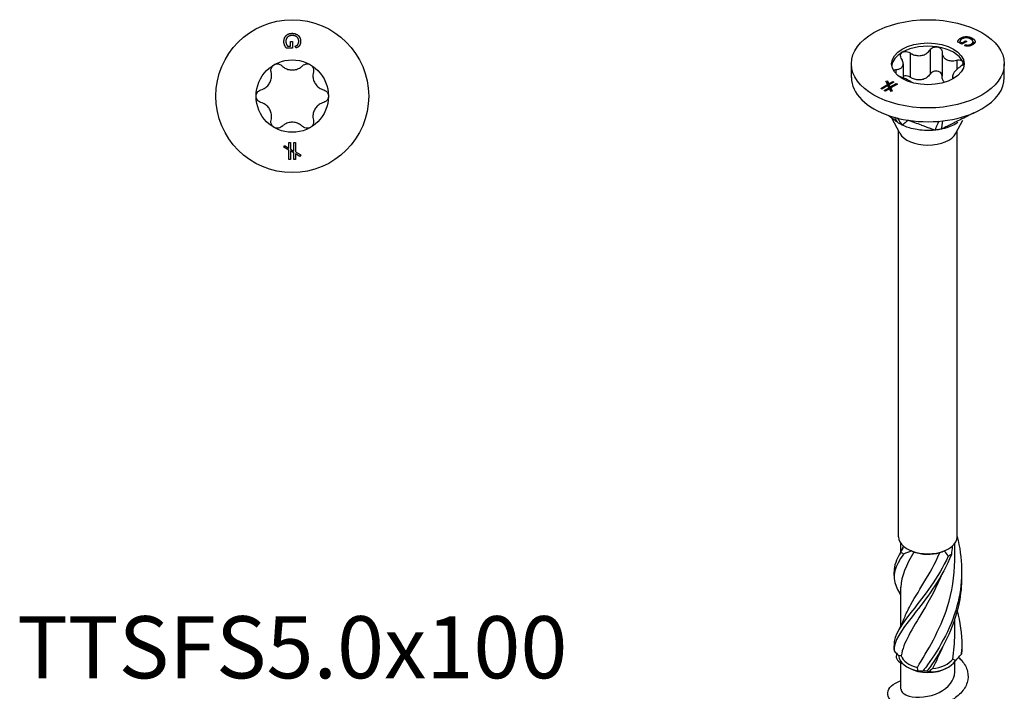
# Model space of a CAD drawing. Units: millimetres. Extents: x -17 to 44, y -214 to 0.
# Drawn here: x -17 to 44, y -172 to -130 of the extents above; entities that cross this region are included whole.
import ezdxf

# ---------------------------------------------------------------- set-up
doc = ezdxf.new("R2010")
doc.units = ezdxf.units.MM
doc.styles.get("Standard").update_dxf_attribs({"font": 'arial_1.ttf'})

# ---------------------------------------------------------------- blocks, each defined once
blk = doc.blocks.new('TTSFS50x100-Top')
for p, q in [((-0.294, 3.108), (-0.109, 3.108)), ((-0.109, 3.108), (-0.109, 3.402)), ((-0.109, 3.402), (0.01, 3.402)), ((0.01, 3.402), (0.01, 2.979)), ((0.22, 2.994), (0.187, 3.113)), ((0.01, 2.979), (-0.361, 2.979)), ((-0.203, -2.881), (-0.103, -2.881)), ((-0.203, -3.235), (-0.203, -2.881)), ((-0.103, -2.881), (-0.103, -3.292)), ((0.103, -2.881), (0.203, -2.881)), ((0.103, -3.412), (0.103, -2.881)), ((0.203, -2.881), (0.203, -3.47)), ((-0.529, -3.162), (-0.479, -3.076)), ((-0.203, -3.35), (-0.529, -3.162)), ((-0.479, -3.076), (-0.203, -3.235)), ((-0.203, -3.939), (-0.203, -3.35)), ((-0.103, -3.292), (0.103, -3.412)), ((-0.103, -3.408), (-0.103, -3.939)), ((0.103, -3.527), (-0.103, -3.408)), ((0.103, -3.939), (0.103, -3.527)), ((0.203, -3.47), (0.529, -3.658)), ((0.203, -3.585), (0.203, -3.939)), ((0.479, -3.744), (0.203, -3.585)), ((0.529, -3.658), (0.479, -3.744)), ((-0.103, -3.939), (-0.203, -3.939)), ((0.203, -3.939), (0.103, -3.939))]:
    blk.add_line(p, q)
for radius in [4.75, 2.25]:
    blk.add_circle((0, 0), radius)
for points in [[(-0.517, 3.392), (-0.517, 3.54), (-0.391, 3.78), (-0.152, 3.903), (-0.005, 3.903)], [(0.003, 3.767), (-0.13, 3.767), (-0.311, 3.674), (-0.397, 3.498), (-0.397, 3.4)], [(-0.005, 3.903), (0.141, 3.903), (0.394, 3.781), (0.517, 3.552), (0.517, 3.402)], [(0.205, 3.729), (0.112, 3.767), (0.003, 3.767)], [(0.404, 3.402), (0.404, 3.492), (0.349, 3.625), (0.258, 3.706), (0.205, 3.729)], [(-0.361, 2.979), (-0.439, 3.076), (-0.517, 3.283), (-0.517, 3.392)], [(-0.397, 3.4), (-0.397, 3.314), (-0.331, 3.15), (-0.294, 3.108)], [(0.187, 3.113), (0.263, 3.136), (0.351, 3.202), (0.404, 3.326), (0.404, 3.402)], [(0.517, 3.402), (0.517, 3.294), (0.447, 3.119), (0.321, 3.02), (0.22, 2.994)]]:
    blk.add_open_spline(points, degree=2)
for points, knots in [([(-1.313, 1.501), (-1.327, 1.554), (-1.329, 1.61), (-1.312, 1.718), (-1.29, 1.776), (-1.222, 1.877), (-1.176, 1.919), (-1.125, 1.949)], [0.02007557, 0.02007557, 0.02007557, 0.02007557, 0.03639013, 0.03639013, 0.05394801, 0.05394801, 0.07150589, 0.07150589, 0.07150589, 0.07150589]), ([(-1.125, 1.949), (-1.074, 1.978), (-1.014, 1.997), (-0.893, 2.006), (-0.832, 1.996), (-0.73, 1.956), (-0.682, 1.926), (-0.643, 1.888)], [0.07150589, 0.07150589, 0.07150589, 0.07150589, 0.08906377, 0.08906377, 0.10662165, 0.10662165, 0.12293621, 0.12293621, 0.12293621, 0.12293621]), ([(-0.643, 1.888), (-0.601, 1.846), (-0.555, 1.81), (-0.439, 1.732), (-0.356, 1.692), (-0.18, 1.638), (-0.087, 1.625), (0.087, 1.625), (0.18, 1.638), (0.356, 1.692), (0.439, 1.732), (0.555, 1.81), (0.601, 1.846), (0.643, 1.888)], [0.0391922, 0.0391922, 0.0391922, 0.0391922, 0.0566677, 0.0566677, 0.0826934, 0.0826934, 0.108719, 0.108719, 0.1347447, 0.1347447, 0.1607703, 0.1607703, 0.1782459, 0.1782459, 0.1782459, 0.1782459]), ([(0.643, 1.888), (0.682, 1.926), (0.73, 1.956), (0.832, 1.996), (0.893, 2.006), (1.014, 1.997), (1.074, 1.978), (1.125, 1.949)], [0.02007557, 0.02007557, 0.02007557, 0.02007557, 0.03639013, 0.03639013, 0.05394801, 0.05394801, 0.07150589, 0.07150589, 0.07150589, 0.07150589]), ([(1.125, 1.949), (1.176, 1.919), (1.222, 1.877), (1.29, 1.776), (1.312, 1.718), (1.329, 1.61), (1.327, 1.554), (1.313, 1.501)], [0.07150589, 0.07150589, 0.07150589, 0.07150589, 0.08906377, 0.08906377, 0.10662165, 0.10662165, 0.12293621, 0.12293621, 0.12293621, 0.12293621]), ([(-1.957, 0.387), (-1.9, 0.402), (-1.845, 0.424), (-1.72, 0.486), (-1.643, 0.538), (-1.509, 0.663), (-1.451, 0.737), (-1.364, 0.888), (-1.329, 0.975), (-1.287, 1.154), (-1.281, 1.246), (-1.289, 1.386), (-1.298, 1.444), (-1.313, 1.501)], [0.0391922, 0.0391922, 0.0391922, 0.0391922, 0.0566677, 0.0566677, 0.0826934, 0.0826934, 0.108719, 0.108719, 0.1347447, 0.1347447, 0.1607703, 0.1607703, 0.1782459, 0.1782459, 0.1782459, 0.1782459]), ([(1.313, 1.501), (1.298, 1.444), (1.289, 1.386), (1.281, 1.246), (1.287, 1.154), (1.329, 0.975), (1.364, 0.888), (1.451, 0.737), (1.509, 0.663), (1.643, 0.538), (1.72, 0.486), (1.845, 0.424), (1.9, 0.402), (1.957, 0.387)], [0.0391922, 0.0391922, 0.0391922, 0.0391922, 0.0566677, 0.0566677, 0.0826934, 0.0826934, 0.108719, 0.108719, 0.1347447, 0.1347447, 0.1607703, 0.1607703, 0.1782459, 0.1782459, 0.1782459, 0.1782459]), ([(-2.25, 0), (-2.25, 0.059), (-2.236, 0.12), (-2.183, 0.229), (-2.144, 0.278), (-2.059, 0.346), (-2.009, 0.372), (-1.957, 0.387)], [0.07150589, 0.07150589, 0.07150589, 0.07150589, 0.08906377, 0.08906377, 0.10662165, 0.10662165, 0.12293621, 0.12293621, 0.12293621, 0.12293621]), ([(-1.957, -0.387), (-2.009, -0.372), (-2.059, -0.346), (-2.144, -0.278), (-2.183, -0.229), (-2.236, -0.12), (-2.25, -0.059), (-2.25, 0)], [0.02007557, 0.02007557, 0.02007557, 0.02007557, 0.03639013, 0.03639013, 0.05394801, 0.05394801, 0.07150589, 0.07150589, 0.07150589, 0.07150589]), ([(1.957, 0.387), (2.009, 0.372), (2.059, 0.346), (2.144, 0.278), (2.183, 0.229), (2.236, 0.12), (2.25, 0.059), (2.25, 0)], [0.02007557, 0.02007557, 0.02007557, 0.02007557, 0.03639013, 0.03639013, 0.05394801, 0.05394801, 0.07150589, 0.07150589, 0.07150589, 0.07150589]), ([(2.25, 0), (2.25, -0.059), (2.236, -0.12), (2.183, -0.229), (2.144, -0.278), (2.059, -0.346), (2.009, -0.372), (1.957, -0.387)], [0.07150589, 0.07150589, 0.07150589, 0.07150589, 0.08906377, 0.08906377, 0.10662165, 0.10662165, 0.12293621, 0.12293621, 0.12293621, 0.12293621]), ([(-1.313, -1.501), (-1.298, -1.444), (-1.289, -1.386), (-1.281, -1.246), (-1.287, -1.154), (-1.329, -0.975), (-1.364, -0.888), (-1.451, -0.737), (-1.509, -0.663), (-1.643, -0.538), (-1.72, -0.486), (-1.845, -0.424), (-1.9, -0.402), (-1.957, -0.387)], [0.0391922, 0.0391922, 0.0391922, 0.0391922, 0.0566677, 0.0566677, 0.0826934, 0.0826934, 0.108719, 0.108719, 0.1347447, 0.1347447, 0.1607703, 0.1607703, 0.1782459, 0.1782459, 0.1782459, 0.1782459]), ([(1.957, -0.387), (1.9, -0.402), (1.845, -0.424), (1.72, -0.486), (1.643, -0.538), (1.509, -0.663), (1.451, -0.737), (1.364, -0.888), (1.329, -0.975), (1.287, -1.154), (1.281, -1.246), (1.289, -1.386), (1.298, -1.444), (1.313, -1.501)], [0.0391922, 0.0391922, 0.0391922, 0.0391922, 0.0566677, 0.0566677, 0.0826934, 0.0826934, 0.108719, 0.108719, 0.1347447, 0.1347447, 0.1607703, 0.1607703, 0.1782459, 0.1782459, 0.1782459, 0.1782459]), ([(-1.125, -1.949), (-1.176, -1.919), (-1.222, -1.877), (-1.29, -1.776), (-1.312, -1.718), (-1.329, -1.61), (-1.327, -1.554), (-1.313, -1.501)], [0.07150589, 0.07150589, 0.07150589, 0.07150589, 0.08906377, 0.08906377, 0.10662165, 0.10662165, 0.12293621, 0.12293621, 0.12293621, 0.12293621]), ([(0.643, -1.888), (0.601, -1.846), (0.555, -1.81), (0.439, -1.732), (0.356, -1.692), (0.18, -1.638), (0.087, -1.625), (-0.087, -1.625), (-0.18, -1.638), (-0.356, -1.692), (-0.439, -1.732), (-0.555, -1.81), (-0.601, -1.846), (-0.643, -1.888)], [0.0391922, 0.0391922, 0.0391922, 0.0391922, 0.0566677, 0.0566677, 0.0826934, 0.0826934, 0.108719, 0.108719, 0.1347447, 0.1347447, 0.1607703, 0.1607703, 0.1782459, 0.1782459, 0.1782459, 0.1782459]), ([(1.313, -1.501), (1.327, -1.554), (1.329, -1.61), (1.312, -1.718), (1.29, -1.776), (1.222, -1.877), (1.176, -1.919), (1.125, -1.949)], [0.02007557, 0.02007557, 0.02007557, 0.02007557, 0.03639013, 0.03639013, 0.05394801, 0.05394801, 0.07150589, 0.07150589, 0.07150589, 0.07150589]), ([(-0.643, -1.888), (-0.682, -1.926), (-0.73, -1.956), (-0.832, -1.996), (-0.893, -2.006), (-1.014, -1.997), (-1.074, -1.978), (-1.125, -1.949)], [0.02007557, 0.02007557, 0.02007557, 0.02007557, 0.03639013, 0.03639013, 0.05394801, 0.05394801, 0.07150589, 0.07150589, 0.07150589, 0.07150589]), ([(1.125, -1.949), (1.074, -1.978), (1.014, -1.997), (0.893, -2.006), (0.832, -1.996), (0.73, -1.956), (0.682, -1.926), (0.643, -1.888)], [0.07150589, 0.07150589, 0.07150589, 0.07150589, 0.08906377, 0.08906377, 0.10662165, 0.10662165, 0.12293621, 0.12293621, 0.12293621, 0.12293621])]:
    blk.add_open_spline(points, degree=3, knots=knots)
blk = doc.blocks.new('TTSFS50x100-ISO')
for p, q in [((2.033, 42.421), (2.033, 42.301)), ((2.121, 42.139), (2.328, 42.258)), ((2.328, 42.258), (2.328, 42.162)), ((2.328, 42.258), (2.412, 42.21)), ((2.756, 42.421), (2.756, 42.293)), ((0.133, 41.694), (0.133, 40.184)), ((2.113, 42.037), (1.851, 42.189)), ((1.99, 42.214), (2.121, 42.139)), ((1.99, 42.214), (1.99, 42.108)), ((2.412, 42.21), (2.113, 42.037)), ((2.121, 42.139), (2.121, 42.042)), ((2.272, 41.958), (2.333, 42.02)), ((2.333, 42.02), (2.333, 41.94)), ((2.691, 42.049), (2.691, 41.964)), ((2.807, 42.19), (2.807, 42.025)), ((-1.11, 41.502), (-1.11, 39.991)), ((0.88, 41.579), (0.88, 40.068)), ((1.79, 41.053), (1.79, 40.469)), ((-4.75, 39.968), (-4.75, 40.825)), ((-1.99, 40.468), (-1.99, 40.219)), ((-1.538, 40.83), (-1.538, 39.955)), ((4.75, 39.968), (4.75, 40.825)), ((1.538, 40.07), (1.538, 39.877)), ((-2.929, 39.3), (-2.513, 39.541)), ((-2.859, 39.259), (-2.929, 39.3)), ((-2.483, 39.476), (-2.859, 39.259)), ((-2.712, 39.175), (-2.421, 39.343)), ((-2.641, 39.134), (-2.712, 39.175)), ((-2.391, 39.279), (-2.641, 39.134)), ((-2.61, 39.75), (-2.514, 39.765)), ((-2.513, 39.541), (-2.61, 39.75)), ((-2.52, 39.557), (-2.514, 39.558)), ((-2.514, 39.765), (-2.431, 39.588)), ((-2.514, 39.765), (-2.514, 39.558)), ((-2.514, 39.558), (-2.431, 39.38)), ((-2.513, 39.541), (-2.513, 39.459)), ((-2.421, 39.343), (-2.483, 39.476)), ((-2.431, 39.588), (-2.181, 39.732)), ((-2.431, 39.588), (-2.431, 39.38)), ((-2.431, 39.38), (-2.401, 39.398)), ((-2.421, 39.343), (-2.421, 39.261)), ((-2.11, 39.691), (-2.401, 39.523)), ((-2.401, 39.523), (-2.339, 39.39)), ((-2.401, 39.523), (-2.401, 39.316)), ((-2.401, 39.316), (-2.339, 39.183)), ((-2.309, 39.101), (-2.391, 39.279)), ((-2.339, 39.39), (-1.964, 39.607)), ((-2.339, 39.39), (-2.339, 39.183)), ((-2.339, 39.183), (-2.31, 39.2)), ((-1.893, 39.566), (-2.31, 39.326)), ((-2.31, 39.326), (-2.31, 39.118)), ((-2.31, 39.326), (-2.212, 39.116)), ((-2.181, 39.732), (-2.11, 39.691)), ((-2.181, 39.732), (-2.181, 39.651)), ((-1.964, 39.607), (-1.893, 39.566)), ((-1.964, 39.607), (-1.964, 39.525)), ((-2.31, 39.118), (-2.302, 39.102)), ((-2.212, 39.116), (-2.309, 39.101)), ((-1.74, 36.512), (-2.238, 37.45)), ((1.74, 36.512), (2.166, 37.315)), ((-1.82, 11.431), (-1.82, 36.662)), ((1.82, 11.431), (1.82, 36.662)), ((-1.675, 10.492), (-1.675, 11.02)), ((1.675, 9.966), (1.675, 11.02)), ((-1.675, 5.899), (-1.675, 8.304)), ((1.675, 5.373), (1.675, 6.326)), ((1.675, 3.023), (1.675, 3.672)), ((-1.675, 1.961), (-1.675, 3.589)), ((-1.184, 3.281), (-1.287, 3.34)), ((1.184, 3.281), (1.287, 3.34))]:
    blk.add_line(p, q)
for major_axis in [(4.75, 0), (-2.25, 0)]:
    blk.add_ellipse((0, 40.825), major_axis=major_axis, ratio=0.57735)
for centre, major_axis, start_param, end_param in [((0, 40.621), (-2.25, 0), 4.45059, 5.497787), ((0, 40.621), (2.25, 0), 0.261799, 1.308997), ((0, 40.621), (-2.25, 0), 5.497787, 6.204537), ((0, 40.621), (2.25, 0), 0.078648, 0.261799), ((0, 39.968), (-4.75, 0), 0, 0.261799), ((0, 39.968), (4.75, 0), 5.497787, 6.283185), ((0, 39.968), (-4.75, 0), 0.261799, 1.308997), ((0, 39.968), (4.75, 0), 4.45059, 5.497787), ((0, 36.819), (-1.82, 0), 0.297251, 2.844341), ((0, 11.431), (-1.82, 0), 0, 0.595225), ((0, 11.431), (1.82, 0), 5.687961, 6.283185), ((0, 11.431), (1.82, 0), 3.736817, 4.117164), ((0, 11.431), (1.82, 0), 4.117164, 5.307614), ((0, 11.313), (1.675, 0), 4.170686, 5.173109), ((0, 11.431), (1.82, 0), 5.307614, 5.687961), ((0, 4.083), (-1.82, 0), 0.033094, 1.223543), ((0, 4.201), (-1.675, 0), 0.167599, 1.170022), ((0, 4.083), (1.82, 0), 4.745483, 5.935932), ((0, 4.201), (1.675, 0), 4.879988, 5.882411), ((0, 3.965), (1.675, 0), 3.926991, 5.497787)]:
    blk.add_ellipse(centre, major_axis=major_axis, ratio=0.57735, start_param=start_param, end_param=end_param)
for points, degree in [([(1.851, 42.189), (1.865, 42.26), (1.956, 42.377), (2.033, 42.421)], 2), ([(2.123, 42.376), (2.062, 42.341), (1.993, 42.247), (1.99, 42.214)], 2), ([(2.033, 42.421), (2.137, 42.481), (2.397, 42.528), (2.652, 42.481), (2.756, 42.421)], 2), ([(2.666, 42.362), (2.572, 42.416), (2.379, 42.452), (2.193, 42.416), (2.123, 42.376)], 2), ([(2.781, 42.264), (2.742, 42.317), (2.666, 42.362)], 2), ([(2.691, 42.049), (2.755, 42.086), (2.81, 42.163), (2.803, 42.233), (2.781, 42.264)], 2), ([(2.756, 42.421), (2.86, 42.361), (2.953, 42.208), (2.877, 42.064), (2.771, 42.003)], 2), ([(1.936, 42.14), (1.96, 42.164), (1.99, 42.186)], 2), ([(2.771, 42.003), (2.695, 41.959), (2.521, 41.916), (2.362, 41.927), (2.272, 41.958)], 2), ([(2.333, 42.02), (2.403, 41.998), (2.512, 41.989), (2.637, 42.018), (2.691, 42.049)], 2), ([(2.807, 42.181), (2.859, 42.143), (2.891, 42.1)], 2), ([(-2.082, 37.503), (-1.997, 37.361), (-1.912, 37.22), (-1.896, 37.192)], 3), ([(-1.918, 37.459), (-1.781, 37.273), (-1.619, 37.054), (-1.591, 37.016)], 3), ([(0.681, 37.254), (0.623, 37.127), (0.452, 36.75), (0.43, 36.703)], 3), ([(0.902, 37.275), (0.887, 37.145), (0.85, 36.81), (0.846, 36.768)], 3), ([(-1.679, 10.468), (-1.967, 10.024), (-2.109, 9.638), (-2.095, 9.25)], 3), ([(-1.772, 10.318), (-1.671, 10.487), (-1.584, 10.665), (-1.514, 10.848)], 3), ([(-1.679, 10.468), (-1.614, 10.59), (-1.556, 10.715), (-1.507, 10.842)], 3), ([(-0.864, 10.484), (-1.356, 9.653), (-1.666, 8.977), (-1.673, 8.305)], 3), ([(-1.02, 10.561), (-1.188, 10.489), (-1.354, 10.42), (-1.517, 10.358)], 3), ([(-1.02, 10.561), (-0.971, 10.536), (-0.919, 10.51), (-0.864, 10.484)], 3), ([(0.745, 10.447), (0.837, 10.481), (0.929, 10.52), (1.02, 10.561)], 3), ([(1.268, 10.23), (1.194, 10.347), (1.111, 10.459), (1.02, 10.561)], 3), ([(1.507, 10.842), (1.504, 10.671), (1.487, 10.497), (1.458, 10.324)], 3), ([(-2.102, 9.021), (-2.099, 9.097), (-2.099, 9.173), (-2.102, 9.249)], 3), ([(-1.675, 7.778), (-1.706, 7.837), (-1.738, 7.895), (-1.772, 7.952)], 3), ([(-1.772, 5.725), (-1.662, 5.909), (-1.569, 6.104), (-1.495, 6.304)], 3), ([(1.542, 3.824), (1.63, 4.334), (1.67, 4.853), (1.668, 5.372)], 3), ([(-2.103, 4.337), (-2.007, 4.246), (-1.912, 4.149), (-1.819, 4.048)], 3), ([(-2.102, 4.428), (-2.099, 4.504), (-2.099, 4.58), (-2.102, 4.657)], 3), ([(0.909, 4.592), (0.719, 4.12), (0.505, 3.669), (0.279, 3.248)], 3), ([(2.102, 4.542), (2.104, 4.459), (2.104, 4.376), (2.103, 4.292)], 3), ([(-1.652, 4.04), (-1.711, 4.043), (-1.767, 4.046), (-1.819, 4.048)], 3), ([(1.711, 3.725), (1.656, 3.762), (1.599, 3.795), (1.542, 3.824)], 3), ([(1.711, 3.725), (1.845, 3.859), (1.97, 4), (2.084, 4.148)], 3), ([(-0.619, 3.095), (-0.627, 3.168), (-0.638, 3.24), (-0.653, 3.311)], 3), ([(-0.619, 3.095), (-0.518, 3.092), (-0.407, 3.098), (-0.288, 3.111)], 3), ([(-0.039, 3.1), (-0.017, 3.077), (0.015, 3.054), (0.06, 3.033)], 3), ([(0.279, 3.248), (0.208, 3.175), (0.135, 3.104), (0.06, 3.033)], 3)]:
    blk.add_open_spline(points, degree=degree)
for points, knots in [([(-1.11, 41.502), (-1.059, 41.469), (-1.005, 41.441), (-0.872, 41.384), (-0.782, 41.356), (-0.598, 41.328), (-0.504, 41.329), (-0.337, 41.355), (-0.25, 41.382), (-0.094, 41.462), (-0.024, 41.515), (0.068, 41.607), (0.103, 41.649), (0.133, 41.694)], [0.0391922, 0.0391922, 0.0391922, 0.0391922, 0.0566677, 0.0566677, 0.0826934, 0.0826934, 0.108719, 0.108719, 0.1347447, 0.1347447, 0.1607703, 0.1607703, 0.1782459, 0.1782459, 0.1782459, 0.1782459]), ([(0.133, 41.694), (0.161, 41.736), (0.198, 41.773), (0.287, 41.832), (0.343, 41.857), (0.463, 41.883), (0.526, 41.885), (0.582, 41.876)], [0.02007557, 0.02007557, 0.02007557, 0.02007557, 0.03639013, 0.03639013, 0.05394801, 0.05394801, 0.07150589, 0.07150589, 0.07150589, 0.07150589]), ([(0.582, 41.876), (0.639, 41.867), (0.695, 41.847), (0.787, 41.788), (0.823, 41.749), (0.867, 41.669), (0.879, 41.624), (0.88, 41.579)], [0.07150589, 0.07150589, 0.07150589, 0.07150589, 0.08906377, 0.08906377, 0.10662165, 0.10662165, 0.12293621, 0.12293621, 0.12293621, 0.12293621]), ([(-1.99, 40.468), (-1.939, 40.47), (-1.892, 40.476), (-1.787, 40.497), (-1.726, 40.52), (-1.629, 40.586), (-1.592, 40.63), (-1.547, 40.727), (-1.536, 40.787), (-1.542, 40.917), (-1.56, 40.987), (-1.604, 41.095), (-1.628, 41.141), (-1.657, 41.186)], [0.0391922, 0.0391922, 0.0391922, 0.0391922, 0.0566677, 0.0566677, 0.0826934, 0.0826934, 0.108719, 0.108719, 0.1347447, 0.1347447, 0.1607703, 0.1607703, 0.1782459, 0.1782459, 0.1782459, 0.1782459]), ([(-1.657, 41.186), (-1.684, 41.228), (-1.7, 41.272), (-1.712, 41.357), (-1.706, 41.403), (-1.666, 41.482), (-1.632, 41.516), (-1.591, 41.54)], [0.02007557, 0.02007557, 0.02007557, 0.02007557, 0.03639013, 0.03639013, 0.05394801, 0.05394801, 0.07150589, 0.07150589, 0.07150589, 0.07150589]), ([(-1.591, 41.54), (-1.55, 41.564), (-1.497, 41.58), (-1.382, 41.59), (-1.32, 41.584), (-1.211, 41.555), (-1.158, 41.532), (-1.11, 41.502)], [0.07150589, 0.07150589, 0.07150589, 0.07150589, 0.08906377, 0.08906377, 0.10662165, 0.10662165, 0.12293621, 0.12293621, 0.12293621, 0.12293621]), ([(0.88, 41.579), (0.88, 41.529), (0.887, 41.48), (0.914, 41.37), (0.944, 41.302), (1.031, 41.184), (1.088, 41.134), (1.21, 41.063), (1.286, 41.037), (1.448, 41.011), (1.535, 41.011), (1.672, 41.027), (1.731, 41.038), (1.79, 41.053)], [0.0391922, 0.0391922, 0.0391922, 0.0391922, 0.0566677, 0.0566677, 0.0826934, 0.0826934, 0.108719, 0.108719, 0.1347447, 0.1347447, 0.1607703, 0.1607703, 0.1782459, 0.1782459, 0.1782459, 0.1782459]), ([(1.79, 41.053), (1.844, 41.067), (1.899, 41.073), (1.999, 41.07), (2.05, 41.059), (2.129, 41.019), (2.158, 40.99), (2.173, 40.957)], [0.02007557, 0.02007557, 0.02007557, 0.02007557, 0.03639013, 0.03639013, 0.05394801, 0.05394801, 0.07150589, 0.07150589, 0.07150589, 0.07150589]), ([(-2.141, 40.426), (-2.132, 40.433), (-2.121, 40.439), (-2.078, 40.458), (-2.037, 40.467), (-1.99, 40.468)], [0.10054705, 0.10054705, 0.10054705, 0.10054705, 0.10662165, 0.10662165, 0.12293621, 0.12293621, 0.12293621, 0.12293621]), ([(1.99, 40.622), (1.939, 40.589), (1.892, 40.554), (1.787, 40.469), (1.726, 40.412), (1.629, 40.297), (1.592, 40.241), (1.547, 40.144), (1.536, 40.097), (1.542, 40.014), (1.56, 39.98), (1.596, 39.943), (1.608, 39.933), (1.621, 39.925)], [0.0391922, 0.0391922, 0.0391922, 0.0391922, 0.0566677, 0.0566677, 0.0826934, 0.0826934, 0.108719, 0.108719, 0.1347447, 0.1347447, 0.1607703, 0.1607703, 0.1704333, 0.1704333, 0.1704333, 0.1704333]), ([(2.173, 40.957), (2.188, 40.925), (2.191, 40.885), (2.168, 40.803), (2.143, 40.761), (2.078, 40.687), (2.037, 40.652), (1.99, 40.622)], [0.07150589, 0.07150589, 0.07150589, 0.07150589, 0.08906377, 0.08906377, 0.10662165, 0.10662165, 0.12293621, 0.12293621, 0.12293621, 0.12293621]), ([(-0.976, 39.655), (-0.98, 39.658), (-0.984, 39.661), (-1.031, 39.699), (-1.088, 39.737), (-1.21, 39.807), (-1.286, 39.846), (-1.448, 39.92), (-1.535, 39.955), (-1.672, 40.003), (-1.73, 40.021), (-1.788, 40.037)], [0.08026044, 0.08026044, 0.08026044, 0.08026044, 0.08269338, 0.08269338, 0.10871901, 0.10871901, 0.13474465, 0.13474465, 0.16077029, 0.16077029, 0.17807789, 0.17807789, 0.17807789, 0.17807789]), ([(-1.11, 39.991), (-1.158, 40.021), (-1.211, 40.044), (-1.32, 40.073), (-1.382, 40.079), (-1.474, 40.071), (-1.508, 40.064), (-1.538, 40.053)], [0.12710886, 0.12710886, 0.12710886, 0.12710886, 0.14342342, 0.14342342, 0.1609813, 0.1609813, 0.17175634, 0.17175634, 0.17175634, 0.17175634]), ([(0.133, 40.184), (0.103, 40.139), (0.068, 40.097), (-0.024, 40.005), (-0.094, 39.952), (-0.25, 39.872), (-0.337, 39.844), (-0.504, 39.818), (-0.598, 39.818), (-0.782, 39.845), (-0.872, 39.873), (-1.005, 39.931), (-1.059, 39.959), (-1.11, 39.991)], [0.3960632, 0.3960632, 0.3960632, 0.3960632, 0.4135387, 0.4135387, 0.4395644, 0.4395644, 0.46559, 0.46559, 0.4916157, 0.4916157, 0.5176413, 0.5176413, 0.5351169, 0.5351169, 0.5351169, 0.5351169]), ([(0.582, 40.365), (0.526, 40.374), (0.463, 40.373), (0.343, 40.346), (0.287, 40.322), (0.198, 40.262), (0.161, 40.225), (0.133, 40.184)], [0.17853918, 0.17853918, 0.17853918, 0.17853918, 0.19609706, 0.19609706, 0.21365494, 0.21365494, 0.2299695, 0.2299695, 0.2299695, 0.2299695]), ([(0.88, 40.068), (0.879, 40.114), (0.867, 40.159), (0.823, 40.239), (0.787, 40.278), (0.695, 40.337), (0.639, 40.357), (0.582, 40.365)], [0.12710886, 0.12710886, 0.12710886, 0.12710886, 0.14342342, 0.14342342, 0.1609813, 0.1609813, 0.17853918, 0.17853918, 0.17853918, 0.17853918]), ([(1.039, 39.673), (1.02, 39.691), (1.003, 39.711), (0.944, 39.791), (0.914, 39.859), (0.887, 39.97), (0.88, 40.018), (0.88, 40.068)], [0.48234277, 0.48234277, 0.48234277, 0.48234277, 0.49161565, 0.49161565, 0.51764129, 0.51764129, 0.53511685, 0.53511685, 0.53511685, 0.53511685]), ([(-1.896, 37.192), (-1.994, 37.266), (-2.085, 37.337), (-2.244, 37.459), (-2.407, 37.584), (-2.453, 37.62)], [0.000001, 0.000001, 0.000001, 0.000001, 0.0373629, 0.0373629, 0.06269459, 0.06269459, 0.06269459, 0.06269459]), ([(2.859, 37.778), (2.796, 37.746), (2.741, 37.719), (2.521, 37.608), (2.312, 37.503), (2.082, 37.388), (1.875, 37.284), (1.773, 37.233), (1.662, 37.177), (1.494, 37.093), (1.435, 37.063), (1.359, 37.025), (1.172, 36.931), (1.024, 36.856), (0.945, 36.812), (0.846, 36.768)], [0.02474599, 0.02474599, 0.02474599, 0.02474599, 0.02820362, 0.02820362, 0.10035817, 0.10035817, 0.10757362, 0.10757362, 0.10888942, 0.10888942, 0.10959904, 0.10959904, 0.10981197, 0.10981197, 0.11011891, 0.11011891, 0.11011891, 0.11011891]), ([(2.361, 37.528), (2.349, 37.521), (2.328, 37.508), (2.284, 37.478), (2.263, 37.463), (2.24, 37.446)], [0.08531306, 0.08531306, 0.08531306, 0.08531306, 0.12012022, 0.12012022, 0.14301644, 0.14301644, 0.14301644, 0.14301644]), ([(-1.591, 37.016), (-1.646, 37.045), (-1.734, 37.091), (-1.771, 37.112), (-1.797, 37.128), (-1.85, 37.161), (-1.875, 37.178), (-1.896, 37.192)], [0, 0, 0, 0, 0.0213499, 0.0213499, 0.0689204, 0.0689204, 0.1191738, 0.1191738, 0.1191738, 0.1191738]), ([(-1.229, 37.319), (-1.233, 37.316), (-1.235, 37.314), (-1.245, 37.306), (-1.247, 37.304), (-1.253, 37.299), (-1.272, 37.283), (-1.285, 37.272), (-1.317, 37.246), (-1.35, 37.218), (-1.38, 37.193), (-1.413, 37.165), (-1.443, 37.14), (-1.458, 37.128), (-1.474, 37.114), (-1.498, 37.094), (-1.506, 37.087), (-1.517, 37.078), (-1.544, 37.055), (-1.564, 37.037), (-1.564, 37.018), (-1.591, 37.016)], [0.000001, 0.000001, 0.000001, 0.000001, 0.0105823, 0.0105823, 0.0194135, 0.0194135, 0.0209882, 0.0209882, 0.0282036, 0.0282036, 0.1003582, 0.1003582, 0.1075736, 0.1075736, 0.1088894, 0.1088894, 0.109599, 0.109599, 0.109812, 0.109812, 0.1101189, 0.1101189, 0.1101189, 0.1101189]), ([(0.43, 36.703), (0.393, 36.701), (0.349, 36.696), (0.15, 36.681), (-0.214, 36.661), (-0.836, 36.762), (-0.996, 36.799), (-1.366, 36.91), (-1.532, 36.99), (-1.591, 37.016)], [0, 0, 0, 0, 0.01144559, 0.01144559, 0.04232268, 0.04232268, 0.05354064, 0.05354064, 0.06980727, 0.06980727, 0.06980727, 0.06980727]), ([(0.43, 36.703), (0.357, 36.721), (0.313, 36.746), (0.211, 36.785), (0.091, 36.829), (0.041, 36.848), (0.002, 36.862), (-0.106, 36.902), (-0.182, 36.93), (-0.224, 36.946), (-0.386, 37.006), (-0.538, 37.062), (-0.676, 37.114), (-0.828, 37.17), (-0.973, 37.224), (-1.032, 37.246), (-1.122, 37.279), (-1.149, 37.289), (-1.156, 37.292), (-1.203, 37.309), (-1.213, 37.313), (-1.229, 37.319)], [0.000001, 0.000001, 0.000001, 0.000001, 0.037363, 0.037363, 0.065511, 0.065511, 0.159319, 0.159319, 0.327316, 0.327316, 0.846157, 0.846157, 6.034565, 6.034565, 6.553406, 6.553406, 6.663126, 6.663126, 7.307175, 7.307175, 8.078894, 8.078894, 8.078894, 8.078894]), ([(0.846, 36.768), (0.78, 36.756), (0.662, 36.734), (0.612, 36.726), (0.575, 36.72), (0.5, 36.711), (0.464, 36.708), (0.43, 36.703)], [0, 0, 0, 0, 0.0213499, 0.0213499, 0.0689204, 0.0689204, 0.1191738, 0.1191738, 0.1191738, 0.1191738]), ([(1.869, 37.174), (1.826, 37.145), (1.779, 37.116), (1.605, 37.018), (1.47, 36.957), (1.117, 36.827), (0.922, 36.787), (0.846, 36.768)], [0.03767676, 0.03767676, 0.03767676, 0.03767676, 0.04232268, 0.04232268, 0.05354064, 0.05354064, 0.06980727, 0.06980727, 0.06980727, 0.06980727]), ([(1.819, 11.454), (2.162, 10.138), (2.192, 8.722), (1.878, 7.396), (1.526, 5.906), (0.758, 4.55), (-0.024, 3.468), (-0.112, 3.346), (-0.2, 3.227), (-0.288, 3.111)], [0.200568, 0.200568, 0.200568, 0.200568, 1.193116, 1.193116, 1.193116, 2.308085, 2.308085, 2.308085, 2.434045, 2.434045, 2.434045, 2.434045]), ([(-1.517, 10.358), (-1.543, 10.378), (-1.57, 10.397), (-1.624, 10.434), (-1.651, 10.451), (-1.679, 10.468)], [-0.02502071, -0.02502071, -0.02502071, -0.02502071, -0.01272689, -0.01272689, 0, 0, 0, 0]), ([(-1.489, 6.305), (-1.404, 6.544), (-1.29, 6.791), (-1.148, 7.053), (-0.654, 7.97), (0.136, 9.087), (0.745, 10.447)], [-1.604644, -1.604644, -1.604644, -1.604644, -1.256637, -1.256637, -1.256637, -0.040492, -0.040492, -0.040492, -0.040492]), ([(-1.517, 10.358), (-2.058, 9.598), (-2.244, 9.019), (-1.977, 8.357), (-1.925, 8.226), (-1.855, 8.091), (-1.77, 7.951)], [0.079229, 0.079229, 0.079229, 0.079229, 1.193116, 1.193116, 1.193116, 1.413768, 1.413768, 1.413768, 1.413768]), ([(1.268, 10.23), (0.644, 8.873), (-0.25, 7.741), (-0.947, 6.859), (-1.646, 5.975), (-2.112, 5.332), (-2.104, 4.697), (-2.103, 4.683), (-2.103, 4.67), (-2.102, 4.657)], [0.079229, 0.079229, 0.079229, 0.079229, 1.193116, 1.193116, 1.193116, 2.308085, 2.308085, 2.308085, 2.331509, 2.331509, 2.331509, 2.331509]), ([(1.458, 10.324), (0.895, 8.926), (0.016, 7.733), (-0.718, 6.801), (-1.453, 5.869), (-2.008, 5.19), (-2.092, 4.553), (-2.101, 4.48), (-2.105, 4.409), (-2.103, 4.337)], [0.079229, 0.079229, 0.079229, 0.079229, 1.193116, 1.193116, 1.193116, 2.308085, 2.308085, 2.308085, 2.434045, 2.434045, 2.434045, 2.434045]), ([(-0.653, 3.311), (-0.028, 4.343), (0.754, 5.624), (1.219, 7.094), (1.509, 8.008), (1.663, 8.987), (1.667, 9.967)], [-2.472782, -2.472782, -2.472782, -2.472782, -1.256637, -1.256637, -1.256637, -0.501212, -0.501212, -0.501212, -0.501212]), ([(1.458, 10.324), (1.427, 10.311), (1.396, 10.297), (1.332, 10.265), (1.3, 10.248), (1.268, 10.23)], [-0.02502071, -0.02502071, -0.02502071, -0.02502071, -0.01272689, -0.01272689, 0, 0, 0, 0]), ([(0.91, 9.186), (0.552, 8.308), (0.108, 7.506), (-0.311, 6.807), (-0.979, 5.695), (-1.538, 4.839), (-1.652, 4.04)], [0.492362, 0.492362, 0.492362, 0.492362, 1.256637, 1.256637, 1.256637, 2.472782, 2.472782, 2.472782, 2.472782]), ([(2.095, 9.134), (2.109, 8.596), (2.071, 8.057), (1.977, 7.528), (1.711, 6.017), (1.003, 4.611), (0.226, 3.475), (0.138, 3.347), (0.05, 3.222), (-0.039, 3.1)], [0.802843, 0.802843, 0.802843, 0.802843, 1.193116, 1.193116, 1.193116, 2.308085, 2.308085, 2.308085, 2.434045, 2.434045, 2.434045, 2.434045]), ([(1.819, 6.836), (2.004, 6.132), (2.108, 5.402), (2.104, 4.669), (2.103, 4.495), (2.096, 4.322), (2.084, 4.148)], [1.7770797, 1.7770797, 1.7770797, 1.7770797, 2.3080847, 2.3080847, 2.3080847, 2.4340454, 2.4340454, 2.4340454, 2.4340454]), ([(2.084, 4.148), (2.087, 4.17), (2.09, 4.192), (2.097, 4.24), (2.1, 4.266), (2.103, 4.292)], [-0.02502071, -0.02502071, -0.02502071, -0.02502071, -0.01272689, -0.01272689, 0, 0, 0, 0]), ([(1.906, 3.932), (1.979, 3.867), (2.047, 3.799), (2.285, 3.524), (2.406, 3.3), (2.519, 2.836), (2.511, 2.599), (2.366, 2.138), (2.231, 1.918), (1.849, 1.518), (1.607, 1.342), (1.048, 1.05), (0.736, 0.938), (0.085, 0.786), (-0.248, 0.748), (-0.89, 0.746), (-1.194, 0.781), (-1.729, 0.915), (-1.956, 1.011), (-2.302, 1.247), (-2.418, 1.383), (-2.521, 1.67), (-2.507, 1.818), (-2.352, 2.099), (-2.212, 2.23), (-1.916, 2.395), (-1.801, 2.445), (-1.675, 2.488)], [0.266506, 0.266506, 0.266506, 0.266506, 0.301036, 0.301036, 0.401381, 0.401381, 0.501727, 0.501727, 0.602072, 0.602072, 0.702418, 0.702418, 0.802763, 0.802763, 0.903108, 0.903108, 1.003454, 1.003454, 1.103799, 1.103799, 1.204144, 1.204144, 1.30449, 1.30449, 1.404835, 1.404835, 1.456747, 1.456747, 1.456747, 1.456747]), ([(-1.923, 4.159), (-1.936, 4.136), (-1.946, 4.112), (-1.953, 4.089), (-2.02, 3.862), (-1.848, 3.649), (-1.548, 3.53)], [0.9866265, 0.9866265, 0.9866265, 0.9866265, 1.0682866, 1.0682866, 1.0682866, 1.8551175, 1.8551175, 1.8551175, 1.8551175]), ([(-0.288, 3.111), (-0.247, 3.108), (-0.206, 3.105), (-0.123, 3.101), (-0.081, 3.1), (-0.039, 3.1)], [-0.02502071, -0.02502071, -0.02502071, -0.02502071, -0.01272689, -0.01272689, 0, 0, 0, 0]), ([(-1.669, 1.962), (-1.664, 1.794), (-1.487, 1.627), (-1.165, 1.537), (-0.683, 1.403), (0.092, 1.462), (0.7, 1.759), (1.278, 2.041), (1.672, 2.528), (1.675, 3.023)], [104.457956, 104.457956, 104.457956, 104.457956, 105.259706, 105.259706, 105.259706, 106.460145, 106.460145, 106.460145, 107.599548, 107.599548, 107.599548, 107.599548])]:
    blk.add_open_spline(points, degree=3, knots=knots)

msp = doc.modelspace()

# ---------------------------------------------------------------- block references
for name, p in [('TTSFS50x100-Top', (0, -134.75)), ('TTSFS50x100-ISO', (39.5, -173.568))]:
    msp.add_blockref(name, p)

# ---------------------------------------------------------------- texts
at = {"insert": (0, -169.5), "char_height": 3.86111, "attachment_point": 5}
msp.add_mtext('TTSFS5.0x100', dxfattribs=at)

doc.saveas('drawing.dxf')
